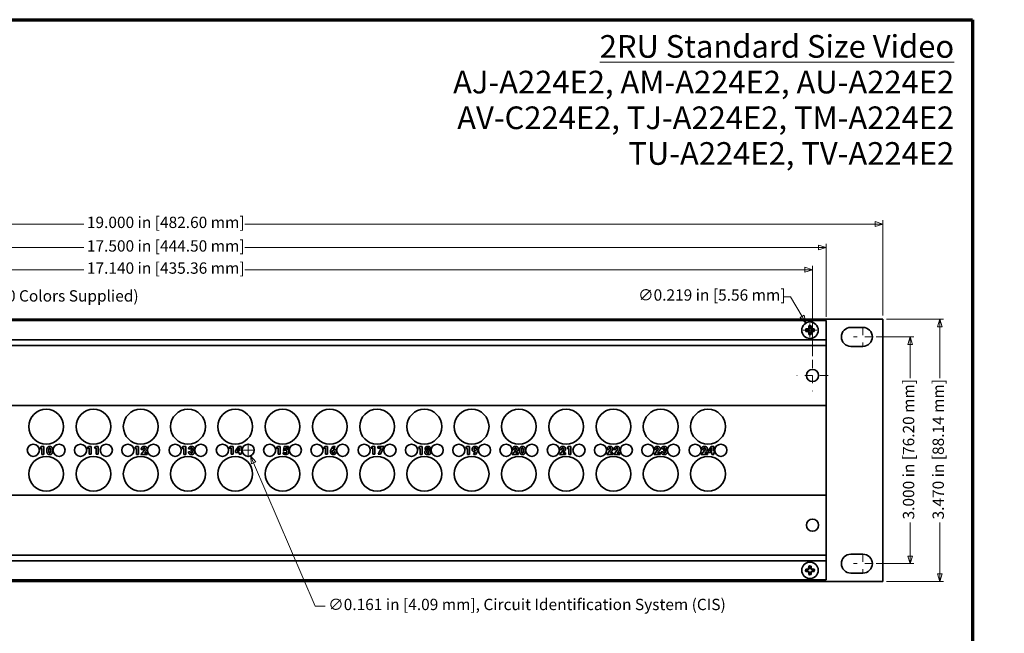
# Model space of a CAD drawing. Units: inches. Extents: x -0.4 to 22, y 0.4 to 16.6.
# Drawn here: x 9 to 22, y 8.5 to 16.6 of the extents above; entities that cross this region are included whole.
import ezdxf

# ---------------------------------------------------------------- set-up
doc = ezdxf.new("R2010")
doc.units = ezdxf.units.IN
doc.header["$MEASUREMENT"] = 0
doc.linetypes.add('CHAIN', pattern=[0.7087, 0.4724, -0.0591, 0.1181, -0.0591])
for name, color, linetype, lineweight in [('Border (ANSI)', 7, 'Continuous', 70), ('Dimensions(AVP)', 7, 'Continuous', 18), ('Symbols(AVP)', 7, 'Continuous', 9), ('Visible Edges(AVP)', 7, 'Continuous', 35)]:
    doc.layers.add(name, color=color, linetype=linetype, lineweight=lineweight)
doc.layers.add('Center Mark(AVP)', color=1, linetype='Continuous', lineweight=9, true_color=0xff0000)
doc.styles.add('DEFAULT-AVP', font='ARIAL.TTF')
doc.styles.add('DEFAULT-AVP_Large', font='ARIAL.TTF')
doc.dimstyles.new('AVP Standard-AVP', dxfattribs={"dimtxt": 0.15, "dimasz": 0.1, "dimexe": 0.05, "dimexo": 0.05, "dimgap": 0.04, "dimtad": 0, "dimtoh": 1, "dimdec": 3, "dimrnd": 1e-08, "dimzin": 0, "dimdsep": 46, "dimtxsty": 'DEFAULT-AVP_Large', "dimblk": 'Filled-1', "dimcen": 0.09, "dimdle": 0.12, "dimclrd": 7, "dimclre": 7, "dimclrt": 7, "dimadec": 0, "dimazin": 0, "dimtfac": 1, "dimtdec": 3, "dimtofl": 0, "dimtmove": 0, "dimatfit": 3, "dimfxl": 0, "dimtolj": 1, "dimtzin": 0, "dimlwd": 15, "dimlwe": 15, "dimarcsym": 0})

# ---------------------------------------------------------------- blocks, each defined once
blk = doc.blocks.new('Borders Website Border')
at = {"layer": 'Border (ANSI)'}
for p, q in [((0.38, 16.62), (21.62, 16.62)), ((21.62, 16.62), (21.62, 0.38))]:
    blk.add_line(p, q, dxfattribs=at)
blk = doc.blocks.new('Filled-1')
at = {"color": 0}
for p, q in [((0, 0), (-1, 0.3125)), ((-1, 0.3125), (-1, -0.3125)), ((-1, 0), (0, 0)), ((-1, -0.3125), (0, 0))]:
    blk.add_line(p, q, dxfattribs=at)
at = {"color": 0, "flags": 128}
blk.add_lwpolyline([(-1, -0.3125), (0, 0), (-1, 0.3125), (-1, -0.3125)], dxfattribs=at)
at = {"color": 0}
blk.add_solid([(-1, -0.3125), (0, 0), (-1, 0.3125), (-1, -0.3125)], dxfattribs=at)
blk = doc.blocks.new('*D8')
at = {"layer": 'Defpoints', "color": 0, "linetype": 'Continuous'}
for p in [(20.294, 12.422), (20.794, 12.422), (20.294, 9.422)]:
    blk.add_point(p, dxfattribs=at)
at = {"layer": 'Dimensions(AVP)', "color": 7, "linetype": 'Continuous', "lineweight": 15}
for p, q in [((20.344, 12.422), (20.844, 12.422)), ((20.794, 12.322), (20.794, 11.877)), ((20.794, 9.522), (20.794, 9.967)), ((20.344, 9.422), (20.844, 9.422))]:
    blk.add_line(p, q, dxfattribs=at)
at = {"layer": 'Dimensions(AVP)', "color": 7, "linetype": 'Continuous', "lineweight": 15, "xscale": 0.1000000014901161, "yscale": 0.1000000014901161, "zscale": 0.1000000014901161}
for p, rotation in [((20.794, 12.422), 90), ((20.794, 9.422), 270)]:
    blk.add_blockref('Filled-1', p, dxfattribs=dict(at, rotation=rotation))
at = {"layer": 'Dimensions(AVP)', "color": 7, "linetype": 'Continuous', "lineweight": 18, "insert": (20.698, 10.007), "char_height": 0.15, "attachment_point": 1, "rotation": 90, "style": 'DEFAULT-AVP_Large'}
blk.add_mtext('\\A1;3.000 in [76.20 mm]', dxfattribs=at)
blk = doc.blocks.new('*D9')
at = {"layer": 'Defpoints', "color": 0, "linetype": 'Continuous'}
for p in [(20.433, 12.657), (20.433, 9.187), (21.187, 9.187)]:
    blk.add_point(p, dxfattribs=at)
at = {"layer": 'Dimensions(AVP)', "color": 7, "linetype": 'Continuous', "lineweight": 15}
for p, q in [((20.483, 12.657), (21.237, 12.657)), ((21.187, 12.557), (21.187, 11.877)), ((21.187, 9.287), (21.187, 9.967)), ((20.483, 9.187), (21.237, 9.187))]:
    blk.add_line(p, q, dxfattribs=at)
at = {"layer": 'Dimensions(AVP)', "color": 7, "linetype": 'Continuous', "lineweight": 15, "xscale": 0.1000000014901161, "yscale": 0.1000000014901161, "zscale": 0.1000000014901161}
for p, rotation in [((21.187, 12.657), 90), ((21.187, 9.187), 270)]:
    blk.add_blockref('Filled-1', p, dxfattribs=dict(at, rotation=rotation))
at = {"layer": 'Dimensions(AVP)', "color": 7, "linetype": 'Continuous', "lineweight": 18, "insert": (21.09, 10.007), "char_height": 0.15, "attachment_point": 1, "rotation": 90, "style": 'DEFAULT-AVP_Large'}
blk.add_mtext('\\A1;3.470 in [88.14 mm]', dxfattribs=at)
blk = doc.blocks.new('*D10')
at = {"layer": 'Defpoints', "color": 0, "linetype": 'Continuous'}
for p in [(20.433, 13.916), (1.433, 12.657), (20.433, 12.657)]:
    blk.add_point(p, dxfattribs=at)
at = {"layer": 'Dimensions(AVP)', "color": 7, "linetype": 'Continuous', "lineweight": 15}
for p, q in [((1.433, 12.707), (1.433, 13.966)), ((20.433, 12.707), (20.433, 13.966)), ((1.533, 13.916), (9.869, 13.916)), ((20.333, 13.916), (11.998, 13.916))]:
    blk.add_line(p, q, dxfattribs=at)
at = {"layer": 'Dimensions(AVP)', "color": 7, "linetype": 'Continuous', "lineweight": 15, "xscale": 0.1000000014901161, "yscale": 0.1000000014901161, "zscale": 0.1000000014901161, "rotation": 180}
blk.add_blockref('Filled-1', (1.433, 13.916), dxfattribs=at)
at = {"layer": 'Dimensions(AVP)', "color": 7, "linetype": 'Continuous', "lineweight": 15, "xscale": 0.1000000014901161, "yscale": 0.1000000014901161, "zscale": 0.1000000014901161}
blk.add_blockref('Filled-1', (20.433, 13.916), dxfattribs=at)
at = {"layer": 'Dimensions(AVP)', "color": 7, "linetype": 'Continuous', "lineweight": 18, "insert": (9.909, 14.013), "char_height": 0.15, "attachment_point": 1, "style": 'DEFAULT-AVP_Large'}
blk.add_mtext('\\A1;19.000 in [482.60 mm]', dxfattribs=at)
blk = doc.blocks.new('*D11')
at = {"layer": 'Defpoints', "color": 0, "linetype": 'Continuous'}
for p in [(2.183, 13.604), (2.183, 12.637), (19.683, 12.637)]:
    blk.add_point(p, dxfattribs=at)
at = {"layer": 'Dimensions(AVP)', "color": 7, "linetype": 'Continuous', "lineweight": 15}
for p, q in [((2.183, 12.687), (2.183, 13.654)), ((2.283, 13.604), (9.869, 13.604)), ((19.583, 13.604), (11.998, 13.604)), ((19.683, 12.687), (19.683, 13.654))]:
    blk.add_line(p, q, dxfattribs=at)
at = {"layer": 'Dimensions(AVP)', "color": 7, "linetype": 'Continuous', "lineweight": 15, "xscale": 0.1000000014901161, "yscale": 0.1000000014901161, "zscale": 0.1000000014901161, "rotation": 180}
blk.add_blockref('Filled-1', (2.183, 13.604), dxfattribs=at)
at = {"layer": 'Dimensions(AVP)', "color": 7, "linetype": 'Continuous', "lineweight": 15, "xscale": 0.1000000014901161, "yscale": 0.1000000014901161, "zscale": 0.1000000014901161}
blk.add_blockref('Filled-1', (19.683, 13.604), dxfattribs=at)
at = {"layer": 'Dimensions(AVP)', "color": 7, "linetype": 'Continuous', "lineweight": 18, "insert": (9.909, 13.701), "char_height": 0.15, "attachment_point": 1, "style": 'DEFAULT-AVP_Large'}
blk.add_mtext('\\A1;17.500 in [444.50 mm]', dxfattribs=at)
blk = doc.blocks.new('*D12')
at = {"layer": 'Defpoints', "color": 0, "linetype": 'Continuous'}
for p in [(19.503, 13.312), (2.363, 12.118), (19.503, 12.118)]:
    blk.add_point(p, dxfattribs=at)
at = {"layer": 'Dimensions(AVP)', "color": 7, "linetype": 'Continuous', "lineweight": 15}
for p, q in [((2.363, 12.168), (2.363, 13.362)), ((2.463, 13.312), (9.869, 13.312)), ((19.403, 13.312), (11.998, 13.312)), ((19.503, 12.168), (19.503, 13.362))]:
    blk.add_line(p, q, dxfattribs=at)
at = {"layer": 'Dimensions(AVP)', "color": 7, "linetype": 'Continuous', "lineweight": 15, "xscale": 0.1000000014901161, "yscale": 0.1000000014901161, "zscale": 0.1000000014901161, "rotation": 180}
blk.add_blockref('Filled-1', (2.363, 13.312), dxfattribs=at)
at = {"layer": 'Dimensions(AVP)', "color": 7, "linetype": 'Continuous', "lineweight": 15, "xscale": 0.1000000014901161, "yscale": 0.1000000014901161, "zscale": 0.1000000014901161}
blk.add_blockref('Filled-1', (19.503, 13.312), dxfattribs=at)
at = {"layer": 'Dimensions(AVP)', "color": 7, "linetype": 'Continuous', "lineweight": 18, "insert": (9.909, 13.408), "char_height": 0.15, "attachment_point": 1, "style": 'DEFAULT-AVP_Large'}
blk.add_mtext('\\A1;17.140 in [435.36 mm]', dxfattribs=at)
blk = doc.blocks.new('*D13')
at = {"layer": 'Defpoints', "color": 0, "linetype": 'Continuous'}
for p in [(2.404, 11.982), (2.323, 11.843)]:
    blk.add_point(p, dxfattribs=at)
at = {"layer": 'Dimensions(AVP)', "color": 7, "linetype": 'Continuous', "lineweight": 15}
for p, q in [((2.957, 12.94), (2.454, 12.069)), ((3.057, 12.94), (2.957, 12.94)), ((2.363, 11.822), (2.363, 12.002)), ((2.273, 11.912), (2.453, 11.912))]:
    blk.add_line(p, q, dxfattribs=at)
at = {"layer": 'Dimensions(AVP)', "color": 7, "linetype": 'Continuous', "lineweight": 15, "xscale": 0.1000000014901161, "yscale": 0.1000000014901161, "zscale": 0.1000000014901161, "rotation": 239.9999999999895}
blk.add_blockref('Filled-1', (2.404, 11.982), dxfattribs=at)
at = {"layer": 'Dimensions(AVP)', "color": 7, "linetype": 'Continuous', "lineweight": 18, "insert": (3.097, 13.04), "char_height": 0.15, "attachment_point": 1, "style": 'DEFAULT-AVP_Large'}
blk.add_mtext('\\A1;∅0.161 in [4.09 mm]{, Jackfield Identification System (JIS), (10 Colors Supplied)}', dxfattribs=at)
blk = doc.blocks.new('*D16')
at = {"layer": 'Defpoints', "color": 0, "linetype": 'Continuous'}
for p in [(12.009, 10.996), (12.073, 10.848)]:
    blk.add_point(p, dxfattribs=at)
at = {"layer": 'Dimensions(AVP)', "color": 7, "linetype": 'Continuous', "lineweight": 15}
for p, q in [((12.041, 10.832), (12.041, 11.012)), ((11.951, 10.922), (12.131, 10.922)), ((12.929, 8.858), (12.112, 10.756)), ((13.06, 8.858), (12.929, 8.858))]:
    blk.add_line(p, q, dxfattribs=at)
at = {"layer": 'Dimensions(AVP)', "color": 7, "linetype": 'Continuous', "lineweight": 15, "xscale": 0.1000000014901161, "yscale": 0.1000000014901161, "zscale": 0.1000000014901161, "rotation": 113.2858969033717}
blk.add_blockref('Filled-1', (12.073, 10.848), dxfattribs=at)
at = {"layer": 'Dimensions(AVP)', "color": 7, "linetype": 'Continuous', "lineweight": 18, "insert": (13.1, 8.957), "char_height": 0.15, "attachment_point": 1, "style": 'DEFAULT-AVP_Large'}
blk.add_mtext('\\A1;∅0.161 in [4.09 mm]{, Circuit Identification System (CIS)}', dxfattribs=at)
blk = doc.blocks.new('*D24')
at = {"layer": 'Defpoints', "color": 0, "linetype": 'Continuous'}
for p in [(19.415, 12.606), (19.524, 12.416)]:
    blk.add_point(p, dxfattribs=at)
at = {"layer": 'Dimensions(AVP)', "color": 7, "linetype": 'Continuous', "lineweight": 15}
for p, q in [((19.114, 12.954), (19.214, 12.954)), ((19.214, 12.954), (19.365, 12.692)), ((19.379, 12.511), (19.559, 12.511)), ((19.469, 12.421), (19.469, 12.601))]:
    blk.add_line(p, q, dxfattribs=at)
at = {"layer": 'Dimensions(AVP)', "color": 7, "linetype": 'Continuous', "lineweight": 15, "xscale": 0.1000000014901161, "yscale": 0.1000000014901161, "zscale": 0.1000000014901161, "rotation": 300.0000000000136}
blk.add_blockref('Filled-1', (19.415, 12.606), dxfattribs=at)
at = {"layer": 'Dimensions(AVP)', "color": 7, "linetype": 'Continuous', "lineweight": 18, "insert": (17.197, 13.052), "char_height": 0.15, "attachment_point": 1, "style": 'DEFAULT-AVP_Large'}
blk.add_mtext('\\A1;∅0.219 in [5.56 mm]', dxfattribs=at)

msp = doc.modelspace()

# ---------------------------------------------------------------- linework, layer by layer
at = {"layer": 'Center Mark(AVP)', "linetype": 'CHAIN', "ltscale": 0.138781}
for p, q in [((20.1693, 12.5472), (20.1693, 12.2972)), ((20.2943, 12.4222), (20.0443, 12.4222)), ((20.1693, 9.5472), (20.1693, 9.2972)), ((20.2943, 9.4222), (20.0443, 9.4222))]:
    msp.add_line(p, q, dxfattribs=at)
at = {"layer": 'Center Mark(AVP)', "linetype": 'CHAIN', "ltscale": 0.22844}
for p, q in [((19.5033, 12.1179), (19.5033, 11.7065)), ((19.709, 11.9122), (19.2976, 11.9122))]:
    msp.add_line(p, q, dxfattribs=at)
at = {"layer": 'Visible Edges(AVP)'}
for p, q in [((20.4333, 12.6572), (1.4333, 12.6572)), ((19.6833, 12.6372), (2.1833, 12.6372)), ((19.6833, 12.6372), (19.6833, 12.6252)), ((20.4333, 12.6572), (20.4333, 9.1872)), ((19.4393, 12.5223), (19.4334, 12.5223)), ((19.4334, 12.4992), (19.4393, 12.4992)), ((19.4393, 12.5223), (19.4381, 12.5279)), ((19.4393, 12.4992), (19.4381, 12.4936)), ((19.4524, 12.5277), (19.4393, 12.5223)), ((19.4393, 12.4992), (19.4524, 12.4938)), ((19.4524, 12.5277), (19.448, 12.5321)), ((19.4578, 12.5408), (19.4522, 12.5419)), ((19.4578, 12.5408), (19.4524, 12.5277)), ((19.4578, 12.5467), (19.4578, 12.5408)), ((19.4809, 12.5408), (19.4809, 12.5467)), ((19.4809, 12.5408), (19.4865, 12.5419)), ((19.4863, 12.5277), (19.4809, 12.5408)), ((19.4863, 12.5277), (19.4907, 12.5321)), ((19.4994, 12.5223), (19.4863, 12.5277)), ((19.4863, 12.4938), (19.4994, 12.4992)), ((19.4994, 12.5223), (19.5005, 12.5279)), ((19.5053, 12.5223), (19.4994, 12.5223)), ((19.4994, 12.4992), (19.5053, 12.4992)), ((19.4994, 12.4992), (19.5005, 12.4936)), ((19.6833, 12.3962), (19.6833, 12.6252)), ((20.0093, 12.5472), (20.1693, 12.5472)), ((19.6833, 12.3842), (2.1833, 12.3842)), ((19.4524, 12.4938), (19.448, 12.4894)), ((19.4578, 12.4807), (19.4522, 12.4796)), ((19.4524, 12.4938), (19.4578, 12.4807)), ((19.4578, 12.4807), (19.4578, 12.4748)), ((19.4809, 12.4807), (19.4863, 12.4938)), ((19.4809, 12.4748), (19.4809, 12.4807)), ((19.4809, 12.4807), (19.4865, 12.4796)), ((19.4863, 12.4938), (19.4907, 12.4894)), ((19.6833, 12.3842), (19.6833, 12.3962)), ((19.6833, 12.3842), (19.6833, 12.3722)), ((19.6833, 12.3212), (19.6833, 12.3722)), ((19.6833, 12.3092), (2.1833, 12.3092)), ((19.6833, 12.3212), (19.6833, 12.3092)), ((19.6833, 12.3092), (19.6833, 11.5152)), ((20.1693, 12.2972), (20.0093, 12.2972)), ((19.6833, 11.5152), (2.1833, 11.5152)), ((19.6833, 11.5152), (19.6833, 11.5032)), ((19.6833, 10.3412), (19.6833, 11.5032)), ((9.2924, 10.9473), (9.3048, 10.9712)), ((9.3149, 10.9473), (9.2924, 10.9473)), ((9.3048, 10.9712), (9.341, 10.9712)), ((9.3149, 10.8671), (9.3149, 10.9473)), ((9.341, 10.9712), (9.341, 10.8671)), ((9.9174, 10.9494), (9.9298, 10.9732)), ((9.9399, 10.9494), (9.9174, 10.9494)), ((9.9298, 10.9732), (9.966, 10.9732)), ((9.9399, 10.8692), (9.9399, 10.9494)), ((9.966, 10.9732), (9.966, 10.8692)), ((10.0092, 10.9494), (10.0216, 10.9732)), ((10.0317, 10.9494), (10.0092, 10.9494)), ((10.0216, 10.9732), (10.0578, 10.9732)), ((10.0317, 10.8692), (10.0317, 10.9494)), ((10.0578, 10.9732), (10.0578, 10.8692)), ((10.5424, 10.9473), (10.5548, 10.9711)), ((10.5649, 10.9473), (10.5424, 10.9473)), ((10.5548, 10.9711), (10.591, 10.9711)), ((10.5649, 10.867), (10.5649, 10.9473)), ((10.591, 10.9711), (10.591, 10.867)), ((10.6531, 10.9355), (10.6531, 10.9342)), ((11.1674, 10.9473), (11.1798, 10.9712)), ((11.1899, 10.9473), (11.1674, 10.9473)), ((11.1798, 10.9712), (11.216, 10.9712)), ((11.1899, 10.8671), (11.1899, 10.9473)), ((11.216, 10.9712), (11.216, 10.8671)), ((11.2799, 10.9423), (11.2545, 10.9423)), ((11.7924, 10.949), (11.8048, 10.9728)), ((11.8149, 10.949), (11.7924, 10.949)), ((11.8048, 10.9728), (11.841, 10.9728)), ((11.8149, 10.8688), (11.8149, 10.949)), ((11.841, 10.9728), (11.841, 10.8688)), ((11.8754, 10.913), (11.9146, 10.9732)), ((11.8974, 10.913), (11.9168, 10.9424)), ((11.9146, 10.9732), (11.9472, 10.9732)), ((11.9233, 10.9436), (11.9233, 10.913)), ((11.9472, 10.9732), (11.9472, 10.913)), ((12.4174, 10.9494), (12.4298, 10.9732)), ((12.4399, 10.9494), (12.4174, 10.9494)), ((12.4298, 10.9732), (12.466, 10.9732)), ((12.4399, 10.8692), (12.4399, 10.9494)), ((12.466, 10.9732), (12.466, 10.8692)), ((12.5091, 10.918), (12.5178, 10.9732)), ((12.5178, 10.9732), (12.5749, 10.9732)), ((12.5352, 10.9518), (12.533, 10.9383)), ((12.5749, 10.9518), (12.5352, 10.9518)), ((12.5749, 10.9732), (12.5749, 10.9518)), ((13.0424, 10.9494), (13.0548, 10.9732)), ((13.0649, 10.9494), (13.0424, 10.9494)), ((13.0548, 10.9732), (13.091, 10.9732)), ((13.0649, 10.8692), (13.0649, 10.9494)), ((13.091, 10.9732), (13.091, 10.8692)), ((13.1467, 10.9504), (13.1614, 10.9732)), ((13.1614, 10.9732), (13.1906, 10.9732)), ((13.1906, 10.9732), (13.1661, 10.9361)), ((13.6674, 10.9494), (13.6798, 10.9732)), ((13.6899, 10.9494), (13.6674, 10.9494)), ((13.6798, 10.9732), (13.716, 10.9732)), ((13.6899, 10.8692), (13.6899, 10.9494)), ((13.716, 10.9732), (13.716, 10.8692)), ((13.7556, 10.9732), (13.8358, 10.9732)), ((13.7556, 10.9497), (13.7556, 10.9732)), ((13.7999, 10.9497), (13.7556, 10.9497)), ((13.7605, 10.8692), (13.7999, 10.9497)), ((13.8358, 10.9683), (13.7901, 10.8692)), ((13.8358, 10.9732), (13.8358, 10.9683)), ((14.2924, 10.9473), (14.3048, 10.9712)), ((14.3149, 10.9473), (14.2924, 10.9473)), ((14.3048, 10.9712), (14.341, 10.9712)), ((14.3149, 10.8671), (14.3149, 10.9473)), ((14.341, 10.9712), (14.341, 10.8671)), ((14.9174, 10.9473), (14.9298, 10.9711)), ((14.9399, 10.9473), (14.9174, 10.9473)), ((14.9298, 10.9711), (14.966, 10.9711)), ((14.9399, 10.867), (14.9399, 10.9473)), ((14.966, 10.9711), (14.966, 10.867)), ((15.5613, 10.9355), (15.5613, 10.9342)), ((16.1863, 10.9355), (16.1863, 10.9342)), ((16.2592, 10.9473), (16.2716, 10.9711)), ((16.2817, 10.9473), (16.2592, 10.9473)), ((16.2716, 10.9711), (16.3078, 10.9711)), ((16.2817, 10.867), (16.2817, 10.9473)), ((16.3078, 10.9711), (16.3078, 10.867)), ((16.8113, 10.9355), (16.8113, 10.9342)), ((16.9031, 10.9355), (16.9031, 10.9342)), ((17.4363, 10.9355), (17.4363, 10.9342)), ((17.5299, 10.9422), (17.5045, 10.9422)), ((18.0613, 10.9355), (18.0613, 10.9342)), ((18.1254, 10.9113), (18.1646, 10.9715)), ((18.1474, 10.9113), (18.1668, 10.9407)), ((18.1646, 10.9715), (18.1972, 10.9715)), ((18.1733, 10.9418), (18.1733, 10.9113)), ((18.1972, 10.9715), (18.1972, 10.9113)), ((9.341, 10.8671), (9.3149, 10.8671)), ((9.966, 10.8692), (9.9399, 10.8692)), ((10.0578, 10.8692), (10.0317, 10.8692)), ((10.591, 10.867), (10.5649, 10.867)), ((10.6243, 10.867), (10.6714, 10.9228)), ((10.7044, 10.867), (10.6243, 10.867)), ((10.6279, 10.9342), (10.6279, 10.9349)), ((10.6531, 10.9342), (10.6279, 10.9342)), ((10.6913, 10.9102), (10.6723, 10.8893)), ((10.6723, 10.8893), (10.7044, 10.8893)), ((10.7044, 10.8893), (10.7044, 10.867)), ((11.216, 10.8671), (11.1899, 10.8671)), ((11.2525, 10.9009), (11.2525, 10.9019)), ((11.2525, 10.9019), (11.2791, 10.9019)), ((11.2791, 10.9019), (11.2791, 10.9002)), ((11.2866, 10.9303), (11.2882, 10.9303)), ((11.2866, 10.9134), (11.2866, 10.9303)), ((11.841, 10.8688), (11.8149, 10.8688)), ((11.8754, 10.8923), (11.8754, 10.913)), ((11.9233, 10.8923), (11.8754, 10.8923)), ((11.9233, 10.913), (11.8974, 10.913)), ((11.9233, 10.8688), (11.9233, 10.8923)), ((11.9472, 10.8688), (11.9233, 10.8688)), ((11.9472, 10.913), (11.9588, 10.913)), ((11.9472, 10.8923), (11.9472, 10.8688)), ((11.9588, 10.8923), (11.9472, 10.8923)), ((11.9588, 10.913), (11.9588, 10.8923)), ((12.466, 10.8692), (12.4399, 10.8692)), ((12.5051, 10.8748), (12.507, 10.9002)), ((12.507, 10.9002), (12.5093, 10.8997)), ((12.5126, 10.9159), (12.5091, 10.918)), ((13.091, 10.8692), (13.0649, 10.8692)), ((13.716, 10.8692), (13.6899, 10.8692)), ((13.7901, 10.8692), (13.7605, 10.8692)), ((14.341, 10.8671), (14.3149, 10.8671)), ((14.966, 10.867), (14.9399, 10.867)), ((15.02, 10.867), (15.0446, 10.9034)), ((15.0493, 10.867), (15.02, 10.867)), ((15.0638, 10.8892), (15.0493, 10.867)), ((15.5325, 10.867), (15.5795, 10.9228)), ((15.6126, 10.867), (15.5325, 10.867)), ((15.5361, 10.9342), (15.5361, 10.9349)), ((15.5613, 10.9342), (15.5361, 10.9342)), ((15.5994, 10.9102), (15.5805, 10.8893)), ((15.5805, 10.8893), (15.6126, 10.8893)), ((15.6126, 10.8893), (15.6126, 10.867)), ((16.1575, 10.867), (16.2045, 10.9228)), ((16.2376, 10.867), (16.1575, 10.867)), ((16.1611, 10.9342), (16.1611, 10.9349)), ((16.1863, 10.9342), (16.1611, 10.9342)), ((16.2244, 10.9102), (16.2055, 10.8893)), ((16.2055, 10.8893), (16.2376, 10.8893)), ((16.2376, 10.8893), (16.2376, 10.867)), ((16.3078, 10.867), (16.2817, 10.867)), ((16.7825, 10.867), (16.8295, 10.9228)), ((16.8626, 10.867), (16.7825, 10.867)), ((16.7861, 10.9342), (16.7861, 10.9349)), ((16.8113, 10.9342), (16.7861, 10.9342)), ((16.8494, 10.9102), (16.8305, 10.8893)), ((16.8305, 10.8893), (16.8626, 10.8893)), ((16.8626, 10.8893), (16.8626, 10.867)), ((16.8743, 10.867), (16.9214, 10.9228)), ((16.9544, 10.867), (16.8743, 10.867)), ((16.8779, 10.9342), (16.8779, 10.9349)), ((16.9031, 10.9342), (16.8779, 10.9342)), ((16.9413, 10.9102), (16.9223, 10.8893)), ((16.9223, 10.8893), (16.9544, 10.8893)), ((16.9544, 10.8893), (16.9544, 10.867)), ((17.4075, 10.867), (17.4545, 10.9228)), ((17.4876, 10.867), (17.4075, 10.867)), ((17.4111, 10.9342), (17.4111, 10.9349)), ((17.4363, 10.9342), (17.4111, 10.9342)), ((17.4744, 10.9102), (17.4555, 10.8893)), ((17.4555, 10.8893), (17.4876, 10.8893)), ((17.4876, 10.8893), (17.4876, 10.867)), ((17.5025, 10.9008), (17.5025, 10.9018)), ((17.5025, 10.9018), (17.5291, 10.9018)), ((17.5291, 10.9018), (17.5291, 10.9001)), ((17.5366, 10.9302), (17.5382, 10.9302)), ((17.5366, 10.9133), (17.5366, 10.9302)), ((18.0325, 10.867), (18.0795, 10.9228)), ((18.1126, 10.867), (18.0325, 10.867)), ((18.0361, 10.9342), (18.0361, 10.9349)), ((18.0613, 10.9342), (18.0361, 10.9342)), ((18.0994, 10.9102), (18.0805, 10.8893)), ((18.0805, 10.8893), (18.1126, 10.8893)), ((18.1126, 10.8893), (18.1126, 10.867)), ((18.1254, 10.8906), (18.1254, 10.9113)), ((18.1733, 10.8906), (18.1254, 10.8906)), ((18.1733, 10.9113), (18.1474, 10.9113)), ((18.1733, 10.867), (18.1733, 10.8906)), ((18.1972, 10.867), (18.1733, 10.867)), ((18.1972, 10.9113), (18.2088, 10.9113)), ((18.1972, 10.8906), (18.1972, 10.867)), ((18.2088, 10.8906), (18.1972, 10.8906)), ((18.2088, 10.9113), (18.2088, 10.8906)), ((19.6833, 10.3292), (2.1833, 10.3292)), ((19.6833, 10.3412), (19.6833, 10.3292)), ((19.6833, 10.3292), (19.6833, 9.5352)), ((19.6833, 9.5352), (2.1833, 9.5352)), ((19.6833, 9.5352), (19.6833, 9.5232)), ((19.6833, 9.4722), (19.6833, 9.5232)), ((20.0093, 9.5472), (20.1693, 9.5472)), ((19.6833, 9.4602), (2.1833, 9.4602)), ((19.6833, 9.4722), (19.6833, 9.4602)), ((19.6833, 9.4482), (19.6833, 9.4602)), ((19.6833, 9.2192), (19.6833, 9.4482)), ((19.4392, 9.3451), (19.4333, 9.3451)), ((19.4335, 9.322), (19.4393, 9.322)), ((19.4392, 9.3451), (19.4381, 9.3508)), ((19.4393, 9.322), (19.4382, 9.3164)), ((19.4523, 9.3506), (19.4392, 9.3451)), ((19.4393, 9.322), (19.4524, 9.3167)), ((19.4523, 9.3506), (19.4479, 9.355)), ((19.4524, 9.3167), (19.4481, 9.3123)), ((19.4576, 9.3638), (19.452, 9.3648)), ((19.4576, 9.3638), (19.4523, 9.3506)), ((19.4579, 9.3036), (19.4523, 9.3025)), ((19.4524, 9.3167), (19.4579, 9.3036)), ((19.4576, 9.3696), (19.4576, 9.3638)), ((19.4579, 9.3036), (19.458, 9.2977)), ((19.4807, 9.3639), (19.4807, 9.3697)), ((19.4807, 9.3639), (19.4863, 9.365)), ((19.4862, 9.3508), (19.4807, 9.3639)), ((19.481, 9.3037), (19.4864, 9.3169)), ((19.4811, 9.2979), (19.481, 9.3037)), ((19.481, 9.3037), (19.4867, 9.3026)), ((19.4862, 9.3508), (19.4906, 9.3552)), ((19.4993, 9.3454), (19.4862, 9.3508)), ((19.4864, 9.3169), (19.4995, 9.3223)), ((19.4864, 9.3169), (19.4908, 9.3125)), ((19.4993, 9.3454), (19.5004, 9.3511)), ((19.5052, 9.3455), (19.4993, 9.3454)), ((19.4995, 9.3223), (19.5053, 9.3224)), ((19.4995, 9.3223), (19.5006, 9.3167)), ((20.1693, 9.2972), (20.0093, 9.2972)), ((1.4333, 9.1872), (20.4333, 9.1872)), ((19.6833, 9.2072), (2.1833, 9.2072)), ((19.6833, 9.2192), (19.6833, 9.2072))]:
    msp.add_line(p, q, dxfattribs=at)
for centre, radius in [((19.4693, 12.5107), 0.1095), ((19.5033, 11.9122), 0.0805), ((9.3708, 11.2347), 0.23), ((9.9958, 11.2347), 0.23), ((10.6208, 11.2347), 0.23), ((11.2458, 11.2347), 0.23), ((11.8708, 11.2347), 0.23), ((12.4958, 11.2347), 0.23), ((13.1208, 11.2347), 0.23), ((13.7458, 11.2347), 0.23), ((14.3708, 11.2347), 0.23), ((14.9958, 11.2347), 0.23), ((15.6208, 11.2347), 0.23), ((16.2458, 11.2347), 0.23), ((16.8708, 11.2347), 0.23), ((17.4958, 11.2347), 0.23), ((18.1208, 11.2347), 0.23), ((9.2008, 10.9222), 0.0805), ((9.5408, 10.9222), 0.0805), ((9.8258, 10.9222), 0.0805), ((10.1658, 10.9222), 0.0805), ((10.4508, 10.9222), 0.0805), ((10.7908, 10.9222), 0.0805), ((11.0758, 10.9222), 0.0805), ((11.4158, 10.9222), 0.0805), ((11.7008, 10.9222), 0.0805), ((12.0408, 10.9222), 0.0805), ((12.3258, 10.9222), 0.0805), ((12.6658, 10.9222), 0.0805), ((12.9508, 10.9222), 0.0805), ((13.2908, 10.9222), 0.0805), ((13.5758, 10.9222), 0.0805), ((13.9158, 10.9222), 0.0805), ((14.2008, 10.9222), 0.0805), ((14.5408, 10.9222), 0.0805), ((14.8258, 10.9222), 0.0805), ((15.1658, 10.9222), 0.0805), ((15.4508, 10.9222), 0.0805), ((15.7908, 10.9222), 0.0805), ((16.0758, 10.9222), 0.0805), ((16.4158, 10.9222), 0.0805), ((16.7008, 10.9222), 0.0805), ((17.0408, 10.9222), 0.0805), ((17.3258, 10.9222), 0.0805), ((17.6658, 10.9222), 0.0805), ((17.9508, 10.9222), 0.0805), ((18.2908, 10.9222), 0.0805), ((9.3708, 10.6097), 0.23), ((9.9958, 10.6097), 0.23), ((10.6208, 10.6097), 0.23), ((11.2458, 10.6097), 0.23), ((11.8708, 10.6097), 0.23), ((12.4958, 10.6097), 0.23), ((13.1208, 10.6097), 0.23), ((13.7458, 10.6097), 0.23), ((14.3708, 10.6097), 0.23), ((14.9958, 10.6097), 0.23), ((15.6208, 10.6097), 0.23), ((16.2458, 10.6097), 0.23), ((16.8708, 10.6097), 0.23), ((17.4958, 10.6097), 0.23), ((18.1208, 10.6097), 0.23), ((19.5033, 9.9322), 0.0805), ((19.4693, 9.3337), 0.1095)]:
    msp.add_circle(centre, radius, dxfattribs=at)
for centre, radius, start, end in [((19.4693, 12.5107), 0.0587, 163.58631, 196.41369), ((19.4693, 12.5107), 0.0378, 162.18284, 197.81716), ((19.4693, 12.5107), 0.0587, 73.58631, 106.41369), ((19.4693, 12.5107), 0.0378, 72.18284, 107.81716), ((19.4693, 12.5107), 0.0378, 342.18284, 17.81716), ((19.4693, 12.5107), 0.0587, 343.58631, 16.41369), ((20.0093, 12.4222), 0.125, 90, 270), ((20.1693, 12.4222), 0.125, 270, 90), ((19.4693, 12.5107), 0.0587, 253.58631, 286.41369), ((19.4693, 12.5107), 0.0378, 252.18284, 287.81716), ((20.0093, 9.4222), 0.125, 90, 270), ((20.1693, 9.4222), 0.125, 270, 90), ((19.4693, 9.3337), 0.0587, 73.88171, 106.7091), ((19.4693, 9.3337), 0.0587, 163.88171, 196.7091), ((19.4693, 9.3337), 0.0378, 162.47824, 198.11257), ((19.4693, 9.3337), 0.0587, 253.88171, 286.7091), ((19.4693, 9.3337), 0.0378, 72.47824, 108.11257), ((19.4693, 9.3337), 0.0378, 252.47824, 288.11257), ((19.4693, 9.3337), 0.0378, 342.47824, 18.11257), ((19.4693, 9.3337), 0.0587, 343.88171, 16.7091)]:
    msp.add_arc(centre, radius, start, end, dxfattribs=at)
for centre, major_axis, start_param, end_param in [((19.4693, 12.5134), (-0.1699, 0), 4.8970273, 5.0502363), ((19.4643, 12.5229), (-0.1565, -0.0648), 4.7806533, 4.8440841), ((19.4572, 12.5158), (-0.0648, -0.1565), 4.5806939, 4.6441247), ((19.4667, 12.5107), (0, -0.1699), 4.3745417, 4.5277507), ((19.4719, 12.5107), (0, 0.1699), 4.8970273, 5.0502363), ((19.4815, 12.5158), (-0.0648, 0.1565), 4.7806533, 4.8440841), ((19.4744, 12.5229), (-0.1565, 0.0648), 4.5806939, 4.6441247), ((19.4693, 12.5134), (-0.1699, 0), 4.3745417, 4.5277507), ((19.4693, 12.5081), (0.1699, 0), 4.3745417, 4.5277507), ((19.4643, 12.4986), (0.1565, -0.0648), 4.5806939, 4.6441247), ((19.4572, 12.5057), (0.0648, -0.1565), 4.7806533, 4.8440841), ((19.4667, 12.5107), (0, -0.1699), 4.8970273, 5.0502363), ((19.4719, 12.5107), (0, 0.1699), 4.3745417, 4.5277507), ((19.4815, 12.5057), (0.0648, 0.1565), 4.5806939, 4.6441247), ((19.4744, 12.4986), (0.1565, 0.0648), 4.7806533, 4.8440841), ((19.4693, 12.5081), (0.1699, 0), 4.8970273, 5.0502363), ((19.4667, 9.3337), (0.0009, -0.1699), 4.3745417, 4.5277507), ((19.4719, 9.3338), (-0.0009, 0.1699), 4.8970273, 5.0502363), ((19.4693, 9.3364), (-0.1699, -0.0009), 4.8970273, 5.0502363), ((19.4693, 9.3311), (0.1699, 0.0009), 4.3745417, 4.5277507), ((19.4642, 9.3459), (-0.1561, -0.0656), 4.7806533, 4.8440841), ((19.4644, 9.3216), (0.1568, -0.064), 4.5806939, 4.6441247), ((19.4571, 9.3387), (-0.064, -0.1568), 4.5806939, 4.6441247), ((19.4572, 9.3286), (0.0656, -0.1561), 4.7806533, 4.8440841), ((19.4667, 9.3337), (0.0009, -0.1699), 4.8970273, 5.0502363), ((19.4719, 9.3338), (-0.0009, 0.1699), 4.3745417, 4.5277507), ((19.4815, 9.3388), (-0.0656, 0.1561), 4.7806533, 4.8440841), ((19.4815, 9.3288), (0.064, 0.1568), 4.5806939, 4.6441247), ((19.4743, 9.3459), (-0.1568, 0.064), 4.5806939, 4.6441247), ((19.4744, 9.3216), (0.1561, 0.0656), 4.7806533, 4.8440841), ((19.4693, 9.3364), (-0.1699, -0.0009), 4.3745417, 4.5277507), ((19.4693, 9.3311), (0.1699, 0.0009), 4.8970273, 5.0502363)]:
    msp.add_ellipse(centre, major_axis=major_axis, ratio=0.0871557, start_param=start_param, end_param=end_param, dxfattribs=at)
for points, weights in [([(19.4334, 12.5223), (19.4255, 12.5243), (19.413, 12.5273)], [1.08838981159, 1.10124442473, 1.06013165455]), ([(19.4334, 12.4992), (19.4255, 12.4972), (19.413, 12.4942)], [1.0883898116, 1.10124442473, 1.06013165456]), ([(19.4578, 12.5467), (19.4558, 12.5546), (19.4527, 12.567)], [1.08838981168, 1.10124442482, 1.0601316546]), ([(19.4809, 12.5467), (19.4828, 12.5546), (19.4859, 12.567)], [1.08838981171, 1.10124442486, 1.06013165462]), ([(19.5053, 12.5223), (19.5132, 12.5243), (19.5256, 12.5273)], [1.08838981161, 1.10124442475, 1.06013165456]), ([(19.5053, 12.4992), (19.5132, 12.4972), (19.5256, 12.4942)], [1.08838981163, 1.10124442477, 1.06013165457]), ([(19.4578, 12.4748), (19.4558, 12.4669), (19.4527, 12.4544)], [1.08838981162, 1.10124442476, 1.06013165457]), ([(19.4809, 12.4748), (19.4828, 12.4669), (19.4859, 12.4544)], [1.08838981167, 1.10124442481, 1.0601316546]), ([(19.4576, 9.3696), (19.4556, 9.3776), (19.4525, 9.39)], [1.08838981168, 1.10124442482, 1.0601316546]), ([(19.4807, 9.3697), (19.4826, 9.3777), (19.4856, 9.3901)], [1.08838981171, 1.10124442486, 1.06013165462]), ([(19.4333, 9.3451), (19.4254, 9.347), (19.4129, 9.35)], [1.08838981159, 1.10124442473, 1.06013165455]), ([(19.4335, 9.322), (19.4255, 9.32), (19.4131, 9.3169)], [1.0883898116, 1.10124442473, 1.06013165456]), ([(19.458, 9.2977), (19.456, 9.2898), (19.453, 9.2774)], [1.08838981162, 1.10124442476, 1.06013165457]), ([(19.4811, 9.2979), (19.4831, 9.2899), (19.4862, 9.2775)], [1.08838981167, 1.10124442481, 1.0601316546]), ([(19.5052, 9.3455), (19.5131, 9.3475), (19.5255, 9.3506)], [1.08838981161, 1.10124442475, 1.06013165456]), ([(19.5053, 9.3224), (19.5133, 9.3205), (19.5257, 9.3174)], [1.08838981163, 1.10124442477, 1.06013165457])]:
    msp.add_rational_spline(points, weights, degree=2, dxfattribs=at)
for points in [[(9.3776, 10.9188), (9.3776, 10.9442), (9.399, 10.9732), (9.4175, 10.9732)], [(9.4042, 10.9188), (9.4042, 10.9361), (9.4104, 10.9519), (9.4175, 10.9519)], [(9.4175, 10.9732), (9.4363, 10.9732), (9.4572, 10.9442), (9.4572, 10.9178)], [(9.4175, 10.9519), (9.4243, 10.9519), (9.4307, 10.9358), (9.4307, 10.9188)], [(10.6279, 10.9349), (10.6279, 10.9528), (10.6488, 10.9732), (10.6669, 10.9732)], [(10.6672, 10.9522), (10.6604, 10.9522), (10.6531, 10.9436), (10.6531, 10.9355)], [(10.6669, 10.9732), (10.6845, 10.9732), (10.7055, 10.955), (10.7055, 10.9399)], [(10.6798, 10.9398), (10.6798, 10.9453), (10.6728, 10.9522), (10.6672, 10.9522)], [(10.6714, 10.9228), (10.6757, 10.9279), (10.6798, 10.9361), (10.6798, 10.9398)], [(10.7055, 10.9399), (10.7055, 10.9325), (10.6988, 10.9185), (10.6913, 10.9102)], [(11.2545, 10.9423), (11.2548, 10.957), (11.2749, 10.9732), (11.2929, 10.9732)], [(11.2916, 10.9535), (11.2861, 10.9535), (11.2801, 10.9477), (11.2799, 10.9423)], [(11.2882, 10.9303), (11.2954, 10.9303), (11.3033, 10.9367), (11.3033, 10.9427)], [(11.3033, 10.9427), (11.3033, 10.9475), (11.2967, 10.9535), (11.2916, 10.9535)], [(11.2929, 10.9732), (11.309, 10.9732), (11.3274, 10.9587), (11.3274, 10.9461)], [(11.3274, 10.9461), (11.3274, 10.9382), (11.3189, 10.9271), (11.3108, 10.9245)], [(11.9168, 10.9424), (11.9192, 10.9462), (11.9226, 10.9524), (11.924, 10.9554)], [(11.924, 10.9554), (11.9236, 10.9534), (11.9233, 10.9478), (11.9233, 10.9436)], [(12.533, 10.9383), (12.5363, 10.9391), (12.5428, 10.9398), (12.5459, 10.9398)], [(12.5459, 10.9398), (12.5619, 10.9398), (12.5805, 10.9206), (12.5805, 10.9041)], [(13.1279, 10.9045), (13.1279, 10.9134), (13.1351, 10.9324), (13.1467, 10.9504)], [(13.1661, 10.9361), (13.1686, 10.9369), (13.1741, 10.9377), (13.1771, 10.9377)], [(13.1771, 10.9377), (13.1905, 10.9377), (13.2079, 10.919), (13.2079, 10.9046)], [(14.3815, 10.9448), (14.3815, 10.9582), (14.4004, 10.9732), (14.4172, 10.9732)], [(14.3989, 10.9232), (14.3906, 10.9251), (14.3815, 10.9364), (14.3815, 10.9448)], [(14.4049, 10.9438), (14.4049, 10.9493), (14.4116, 10.9558), (14.4172, 10.9558)], [(14.4172, 10.9317), (14.4116, 10.9317), (14.4049, 10.9382), (14.4049, 10.9438)], [(14.4172, 10.9732), (14.4342, 10.9732), (14.4531, 10.9582), (14.4531, 10.9448)], [(14.4172, 10.9558), (14.4231, 10.9558), (14.4297, 10.9494), (14.4297, 10.9438)], [(14.4297, 10.9438), (14.4297, 10.9381), (14.423, 10.9317), (14.4172, 10.9317)], [(14.4531, 10.9448), (14.4531, 10.9364), (14.4441, 10.9251), (14.4357, 10.9232)], [(15.0026, 10.9349), (15.0026, 10.9523), (15.0245, 10.9732), (15.0428, 10.9732)], [(15.0274, 10.9362), (15.0274, 10.9436), (15.0359, 10.9523), (15.0433, 10.9523)], [(15.0433, 10.9201), (15.0359, 10.9201), (15.0274, 10.9287), (15.0274, 10.9362)], [(15.0428, 10.9732), (15.0611, 10.9732), (15.0826, 10.9526), (15.0826, 10.9352)], [(15.0433, 10.9523), (15.0506, 10.9523), (15.0591, 10.9436), (15.0591, 10.9362)], [(15.0591, 10.9362), (15.0591, 10.9287), (15.0506, 10.9201), (15.0433, 10.9201)], [(15.5361, 10.9349), (15.5361, 10.9528), (15.557, 10.9732), (15.5751, 10.9732)], [(15.5753, 10.9522), (15.5685, 10.9522), (15.5613, 10.9436), (15.5613, 10.9355)], [(15.5751, 10.9732), (15.5927, 10.9732), (15.6136, 10.955), (15.6136, 10.9399)], [(15.588, 10.9398), (15.588, 10.9453), (15.581, 10.9522), (15.5753, 10.9522)], [(15.5795, 10.9228), (15.5838, 10.9279), (15.588, 10.9361), (15.588, 10.9398)], [(15.6136, 10.9399), (15.6136, 10.9325), (15.607, 10.9185), (15.5994, 10.9102)], [(15.6276, 10.9188), (15.6276, 10.9442), (15.649, 10.9732), (15.6675, 10.9732)], [(15.6542, 10.9188), (15.6542, 10.9361), (15.6604, 10.9518), (15.6675, 10.9518)], [(15.6675, 10.9732), (15.6863, 10.9732), (15.7072, 10.9441), (15.7072, 10.9177)], [(15.6675, 10.9518), (15.6743, 10.9518), (15.6807, 10.9357), (15.6807, 10.9188)], [(16.1611, 10.9349), (16.1611, 10.9528), (16.182, 10.9732), (16.2001, 10.9732)], [(16.2003, 10.9522), (16.1935, 10.9522), (16.1863, 10.9436), (16.1863, 10.9355)], [(16.2001, 10.9732), (16.2177, 10.9732), (16.2386, 10.955), (16.2386, 10.9399)], [(16.213, 10.9398), (16.213, 10.9453), (16.206, 10.9522), (16.2003, 10.9522)], [(16.2045, 10.9228), (16.2088, 10.9279), (16.213, 10.9361), (16.213, 10.9398)], [(16.2386, 10.9399), (16.2386, 10.9325), (16.232, 10.9185), (16.2244, 10.9102)], [(16.7861, 10.9349), (16.7861, 10.9528), (16.807, 10.9732), (16.8251, 10.9732)], [(16.8253, 10.9522), (16.8185, 10.9522), (16.8113, 10.9436), (16.8113, 10.9355)], [(16.8251, 10.9732), (16.8427, 10.9732), (16.8636, 10.955), (16.8636, 10.9399)], [(16.838, 10.9398), (16.838, 10.9453), (16.831, 10.9522), (16.8253, 10.9522)], [(16.8295, 10.9228), (16.8338, 10.9279), (16.838, 10.9361), (16.838, 10.9398)], [(16.8636, 10.9399), (16.8636, 10.9325), (16.857, 10.9185), (16.8494, 10.9102)], [(16.8779, 10.9349), (16.8779, 10.9528), (16.8988, 10.9732), (16.9169, 10.9732)], [(16.9172, 10.9522), (16.9104, 10.9522), (16.9031, 10.9436), (16.9031, 10.9355)], [(16.9169, 10.9732), (16.9345, 10.9732), (16.9555, 10.955), (16.9555, 10.9399)], [(16.9298, 10.9398), (16.9298, 10.9453), (16.9228, 10.9522), (16.9172, 10.9522)], [(16.9214, 10.9228), (16.9257, 10.9279), (16.9298, 10.9361), (16.9298, 10.9398)], [(16.9555, 10.9399), (16.9555, 10.9325), (16.9488, 10.9185), (16.9413, 10.9102)], [(17.4111, 10.9349), (17.4111, 10.9528), (17.432, 10.9732), (17.4501, 10.9732)], [(17.4503, 10.9522), (17.4435, 10.9522), (17.4363, 10.9436), (17.4363, 10.9355)], [(17.4501, 10.9732), (17.4677, 10.9732), (17.4886, 10.955), (17.4886, 10.9399)], [(17.463, 10.9398), (17.463, 10.9453), (17.456, 10.9522), (17.4503, 10.9522)], [(17.4545, 10.9228), (17.4588, 10.9279), (17.463, 10.9361), (17.463, 10.9398)], [(17.4886, 10.9399), (17.4886, 10.9325), (17.482, 10.9185), (17.4744, 10.9102)], [(17.5045, 10.9422), (17.5048, 10.9569), (17.5249, 10.9732), (17.5429, 10.9732)], [(17.5416, 10.9534), (17.5361, 10.9534), (17.5301, 10.9476), (17.5299, 10.9422)], [(17.5382, 10.9302), (17.5454, 10.9302), (17.5533, 10.9366), (17.5533, 10.9426)], [(17.5533, 10.9426), (17.5533, 10.9474), (17.5467, 10.9534), (17.5416, 10.9534)], [(17.5429, 10.9732), (17.559, 10.9732), (17.5774, 10.9586), (17.5774, 10.946)], [(17.5774, 10.946), (17.5774, 10.9381), (17.5689, 10.927), (17.5608, 10.9244)], [(18.0361, 10.9349), (18.0361, 10.9528), (18.057, 10.9732), (18.0751, 10.9732)], [(18.0753, 10.9522), (18.0685, 10.9522), (18.0613, 10.9436), (18.0613, 10.9355)], [(18.0751, 10.9732), (18.0927, 10.9732), (18.1136, 10.955), (18.1136, 10.9399)], [(18.088, 10.9398), (18.088, 10.9453), (18.081, 10.9522), (18.0753, 10.9522)], [(18.0795, 10.9228), (18.0838, 10.9279), (18.088, 10.9361), (18.088, 10.9398)], [(18.1136, 10.9399), (18.1136, 10.9325), (18.107, 10.9185), (18.0994, 10.9102)], [(18.1668, 10.9407), (18.1692, 10.9445), (18.1726, 10.9507), (18.174, 10.9537)], [(18.174, 10.9537), (18.1736, 10.9517), (18.1733, 10.946), (18.1733, 10.9418)], [(9.4175, 10.8643), (9.399, 10.8643), (9.3776, 10.8934), (9.3776, 10.9188)], [(9.4175, 10.8857), (9.4105, 10.8857), (9.4042, 10.9016), (9.4042, 10.9188)], [(9.4307, 10.9188), (9.4307, 10.9016), (9.4243, 10.8857), (9.4175, 10.8857)], [(9.4572, 10.9178), (9.4572, 10.8929), (9.436, 10.8643), (9.4175, 10.8643)], [(11.2923, 10.8643), (11.2739, 10.8643), (11.2525, 10.884), (11.2525, 10.9009)], [(11.2791, 10.9002), (11.2791, 10.8933), (11.2855, 10.8861), (11.2919, 10.8861)], [(11.2899, 10.9135), (11.2886, 10.9135), (11.2872, 10.9134), (11.2866, 10.9134)], [(11.3055, 10.8994), (11.3055, 10.9067), (11.2979, 10.9135), (11.2899, 10.9135)], [(11.2919, 10.8861), (11.2984, 10.8861), (11.3055, 10.8929), (11.3055, 10.8994)], [(11.3316, 10.8986), (11.3316, 10.8834), (11.3098, 10.8643), (11.2923, 10.8643)], [(11.3108, 10.9245), (11.3206, 10.9227), (11.3316, 10.9092), (11.3316, 10.8986)], [(12.5374, 10.8663), (12.5279, 10.8663), (12.5114, 10.8707), (12.5051, 10.8748)], [(12.5093, 10.8997), (12.5131, 10.894), (12.5261, 10.8873), (12.5335, 10.8873)], [(12.5332, 10.9244), (12.5269, 10.9244), (12.5167, 10.9202), (12.5126, 10.9159)], [(12.5544, 10.9055), (12.5544, 10.9139), (12.5426, 10.9244), (12.5332, 10.9244)], [(12.5335, 10.8873), (12.5434, 10.8873), (12.5544, 10.8968), (12.5544, 10.9055)], [(12.5805, 10.9041), (12.5805, 10.8866), (12.5575, 10.8663), (12.5374, 10.8663)], [(13.1678, 10.8663), (13.1494, 10.8663), (13.1279, 10.887), (13.1279, 10.9045)], [(13.1516, 10.9033), (13.1516, 10.9107), (13.1601, 10.9194), (13.1674, 10.9194)], [(13.1674, 10.8873), (13.1601, 10.8873), (13.1516, 10.8959), (13.1516, 10.9033)], [(13.1674, 10.9194), (13.1747, 10.9194), (13.1832, 10.9107), (13.1832, 10.9033)], [(13.1832, 10.9033), (13.1832, 10.8959), (13.1747, 10.8873), (13.1674, 10.8873)], [(13.2079, 10.9046), (13.2079, 10.8872), (13.1861, 10.8663), (13.1678, 10.8663)], [(14.3773, 10.896), (14.3773, 10.907), (14.3887, 10.9213), (14.3989, 10.9232)], [(14.4172, 10.8643), (14.3984, 10.8643), (14.3773, 10.8811), (14.3773, 10.896)], [(14.4029, 10.8992), (14.4029, 10.9056), (14.4106, 10.913), (14.4172, 10.913)], [(14.4172, 10.8853), (14.4107, 10.8853), (14.4029, 10.8928), (14.4029, 10.8992)], [(14.4172, 10.913), (14.424, 10.913), (14.4318, 10.9056), (14.4318, 10.8992)], [(14.4318, 10.8992), (14.4318, 10.8928), (14.424, 10.8853), (14.4172, 10.8853)], [(14.4573, 10.896), (14.4573, 10.8811), (14.4362, 10.8643), (14.4172, 10.8643)], [(14.4357, 10.9232), (14.446, 10.9213), (14.4573, 10.907), (14.4573, 10.896)], [(15.0335, 10.9018), (15.0202, 10.9018), (15.0026, 10.9206), (15.0026, 10.9349)], [(15.0446, 10.9034), (15.0421, 10.9027), (15.0366, 10.9018), (15.0335, 10.9018)], [(15.0826, 10.9352), (15.0826, 10.9258), (15.0743, 10.9051), (15.0638, 10.8892)], [(15.6675, 10.8642), (15.649, 10.8642), (15.6276, 10.8933), (15.6276, 10.9188)], [(15.6675, 10.8856), (15.6605, 10.8856), (15.6542, 10.9015), (15.6542, 10.9188)], [(15.6807, 10.9188), (15.6807, 10.9016), (15.6743, 10.8856), (15.6675, 10.8856)], [(15.7072, 10.9177), (15.7072, 10.8928), (15.686, 10.8642), (15.6675, 10.8642)], [(17.5423, 10.8642), (17.5239, 10.8642), (17.5025, 10.8839), (17.5025, 10.9008)], [(17.5291, 10.9001), (17.5291, 10.8932), (17.5355, 10.8861), (17.5419, 10.8861)], [(17.5399, 10.9134), (17.5386, 10.9134), (17.5372, 10.9133), (17.5366, 10.9133)], [(17.5555, 10.8993), (17.5555, 10.9066), (17.5479, 10.9134), (17.5399, 10.9134)], [(17.5419, 10.8861), (17.5484, 10.8861), (17.5555, 10.8929), (17.5555, 10.8993)], [(17.5816, 10.8985), (17.5816, 10.8833), (17.5598, 10.8642), (17.5423, 10.8642)], [(17.5608, 10.9244), (17.5706, 10.9226), (17.5816, 10.9091), (17.5816, 10.8985)]]:
    msp.add_open_spline(points, degree=2, dxfattribs=at)

# ---------------------------------------------------------------- block references
msp.add_blockref('Borders Website Border', (0, 0))

# ---------------------------------------------------------------- texts
at = {"layer": 'Symbols(AVP)', "color": 7, "insert": (21.3759, 16.4162), "char_height": 0.3, "width": 7.058461, "attachment_point": 3, "line_spacing_factor": 0.944221, "style": 'DEFAULT-AVP'}
msp.add_mtext('{\\fArial|b0|i0;\\H0.3000;\\L2RU Standard Size Video\\P\\l\\fArial|b0|i0;\\H0.3000;AJ-A224E2, AM-A224E2, AU-A224E2\\PAV-C224E2, TJ-A224E2, TM-A224E2\\PTU-A224E2, TV-A224E2}', dxfattribs=at)

# ---------------------------------------------------------------- dimensions: what is measured, and where the dimension line sits
at = {"layer": 'Dimensions(AVP)', "color": 7, "linetype": 'Continuous', "lineweight": 18}
for base, p1, p2, angle, text, picture, middle in [((20.4333, 13.9165), (1.4333, 12.6572), (20.4333, 12.6572), 180, '<> in [482.60 mm]', '*D10', (10.9333, 13.9165)), ((2.1833, 13.6045), (19.6833, 12.6372), (2.1833, 12.6372), 180, '<> in [444.50 mm]', '*D11', (10.9333, 13.6045)), ((19.5033, 13.3119), (2.3633, 12.1179), (19.5033, 12.1179), 180, '<> in [435.36 mm]', '*D12', (10.9333, 13.3119)), ((21.1866, 9.1872), (20.4333, 12.6572), (20.4333, 9.1872), 90, '<> in [88.14 mm]', '*D9', (21.1866, 10.9222)), ((20.7941, 12.4222), (20.2943, 9.4222), (20.2943, 12.4222), 90, '<> in [76.20 mm]', '*D8', (20.7941, 10.9222))]:
    dim = msp.add_linear_dim(base=base, p1=p1, p2=p2, angle=angle, text=text, dimstyle='AVP Standard-AVP', override={"dimtoh": 0, "dimdec": 3, "dimpost": '', "dimtp": 0, "dimtm": 0, "dimtdec": 3, "dimatfit": 1}, dxfattribs=at)
    dim.commit()
    dim.dimension.update_dxf_attribs({"geometry": picture, "text_midpoint": middle, "dimtype": 160})
for p1, p2, text, picture, middle in [((2.3231, 11.8425), (2.4036, 11.982), '<> in [4.09 mm]{, Jackfield Identification System (JIS), (10 Colors Supplied)}', '*D13', (6.7631, 12.9398)), ((19.5241, 12.4159), (19.4146, 12.6056), '<> in [5.56 mm]', '*D24', (18.1353, 12.9538)), ((12.009, 10.9962), (12.0727, 10.8483), '<> in [4.09 mm]{, Circuit Identification System (CIS)}', '*D16', (15.6653, 8.8576))]:
    dim = msp.add_diameter_dim_2p(p1=p1, p2=p2, text=text, dimstyle='AVP Standard-AVP', override={"dimtih": 1, "dimdec": 3, "dimlfac": 1, "dimpost": '', "dimtp": 0, "dimtm": 0, "dimtdec": 3}, dxfattribs=at)
    dim.commit()
    dim.dimension.update_dxf_attribs({"geometry": picture, "text_midpoint": middle, "dimtype": 163})

doc.saveas('drawing.dxf')
